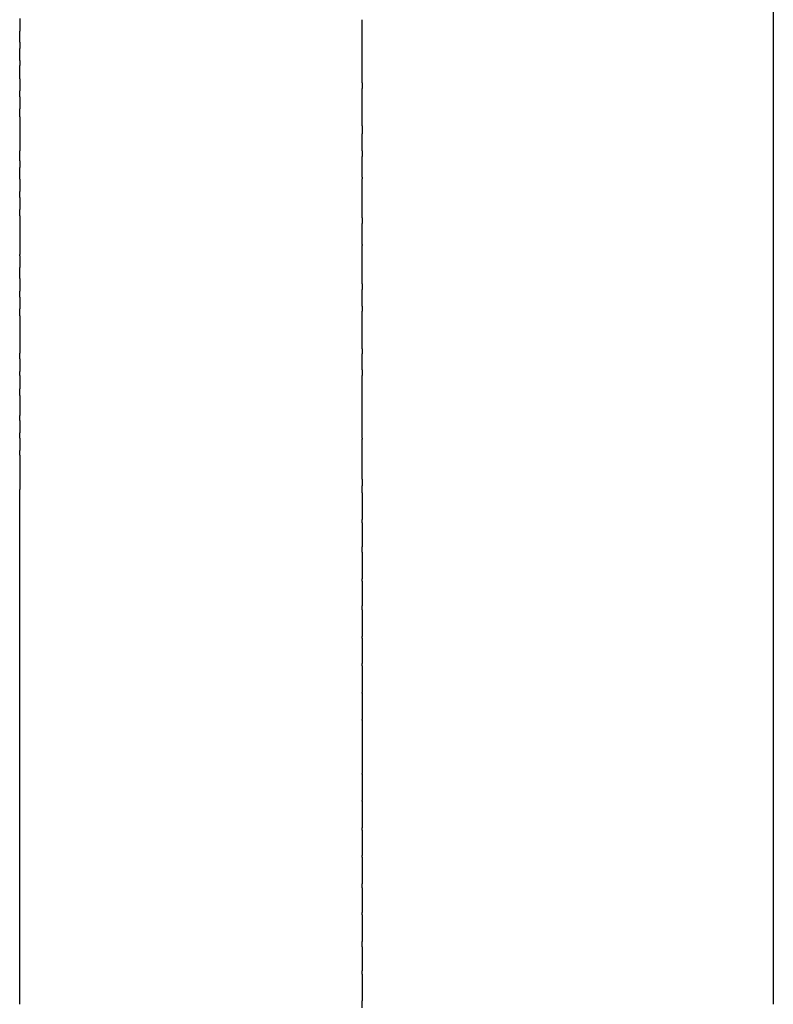
# Model space of a CAD drawing. Units: inches. Extents: x 56.2 to 154.1, y 124.7 to 172.7.
# Drawn here: x 56.2 to 61.7, y 146.8 to 154 of the extents above; entities that cross this region are included whole.
import ezdxf

# ---------------------------------------------------------------- set-up
doc = ezdxf.new("R2010")
doc.units = ezdxf.units.IN
doc.header["$MEASUREMENT"] = 0

# ---------------------------------------------------------------- blocks, each defined once
blk = doc.blocks.new('block 2')
at = {"color": 179, "lineweight": 25, "true_color": 0x1c1c1b}
blk.add_open_spline([(58.6783, 148.89), (58.6783, 148.8918), (58.6783, 148.8936), (58.6783, 148.8954)], degree=3, dxfattribs=at)
blk = doc.blocks.new('block 3')
at = {"color": 179, "lineweight": 25, "true_color": 0x1c1c1b}
blk.add_open_spline([(58.6783, 149.0871), (58.6783, 149.0889), (58.6783, 149.0907), (58.6783, 149.0926)], degree=3, dxfattribs=at)
blk = doc.blocks.new('block 4')
at = {"color": 179, "lineweight": 25, "true_color": 0x1c1c1b}
blk.add_open_spline([(58.6783, 149.2873), (58.6783, 149.2928), (58.6783, 149.2983), (58.6783, 149.3038)], degree=3, dxfattribs=at)
blk = doc.blocks.new('block 5')
at = {"color": 179, "lineweight": 25, "true_color": 0x1c1c1b}
blk.add_open_spline([(58.6783, 149.4904), (58.6783, 149.4941), (58.6783, 149.4978), (58.6783, 149.5014)], degree=3, dxfattribs=at)
blk = doc.blocks.new('block 6')
at = {"color": 179, "lineweight": 25, "true_color": 0x1c1c1b}
blk.add_open_spline([(58.6783, 149.6965), (58.6783, 149.7059), (58.6783, 149.7152), (58.6783, 149.7245)], degree=3, dxfattribs=at)
blk = doc.blocks.new('block 7')
at = {"color": 179, "lineweight": 25, "true_color": 0x1c1c1b}
blk.add_open_spline([(58.6783, 149.9056), (58.6783, 149.9112), (58.6783, 149.9168), (58.6783, 149.9224)], degree=3, dxfattribs=at)
blk = doc.blocks.new('block 8')
at = {"color": 179, "lineweight": 25, "true_color": 0x1c1c1b}
blk.add_open_spline([(58.6783, 150.1176), (58.6783, 150.1308), (58.6783, 150.144), (58.6783, 150.1572)], degree=3, dxfattribs=at)
blk = doc.blocks.new('block 9')
at = {"color": 179, "lineweight": 25, "true_color": 0x1c1c1b}
blk.add_open_spline([(58.6783, 150.3326), (58.6783, 150.3401), (58.6783, 150.3476), (58.6783, 150.3551)], degree=3, dxfattribs=at)
blk = doc.blocks.new('block 10')
at = {"color": 179, "lineweight": 25, "true_color": 0x1c1c1b}
blk.add_open_spline([(58.6783, 150.5503), (58.6783, 150.5675), (58.6783, 150.5846), (58.6783, 150.6017)], degree=3, dxfattribs=at)
blk = doc.blocks.new('block 11')
at = {"color": 179, "lineweight": 25, "true_color": 0x1c1c1b}
blk.add_open_spline([(58.6783, 150.65), (58.6783, 150.6903), (58.6783, 150.7306), (58.6783, 150.7709)], degree=3, dxfattribs=at)
blk = doc.blocks.new('block 12')
at = {"color": 179, "lineweight": 25, "true_color": 0x1c1c1b}
blk.add_open_spline([(58.6783, 150.7994), (58.6783, 150.809), (58.6783, 150.8186), (58.6783, 150.8282)], degree=3, dxfattribs=at)
blk = doc.blocks.new('block 13')
at = {"color": 179, "lineweight": 25, "true_color": 0x1c1c1b}
blk.add_open_spline([(58.6783, 150.9122), (58.6783, 150.9223), (58.6783, 150.9324), (58.6783, 150.9425)], degree=3, dxfattribs=at)
blk = doc.blocks.new('block 14')
at = {"color": 179, "lineweight": 25, "true_color": 0x1c1c1b}
blk.add_open_spline([(58.6783, 151.0257), (58.6783, 151.0363), (58.6783, 151.0469), (58.6783, 151.0575)], degree=3, dxfattribs=at)
blk = doc.blocks.new('block 15')
at = {"color": 179, "lineweight": 25, "true_color": 0x1c1c1b}
blk.add_open_spline([(58.6783, 151.1398), (58.6783, 151.1509), (58.6783, 151.162), (58.6783, 151.1731)], degree=3, dxfattribs=at)
blk = doc.blocks.new('block 16')
at = {"color": 179, "lineweight": 25, "true_color": 0x1c1c1b}
blk.add_open_spline([(58.6783, 151.2547), (58.6783, 151.2663), (58.6783, 151.2779), (58.6783, 151.2895)], degree=3, dxfattribs=at)
blk = doc.blocks.new('block 17')
at = {"color": 179, "lineweight": 25, "true_color": 0x1c1c1b}
blk.add_open_spline([(58.6783, 151.3701), (58.6783, 151.3822), (58.6783, 151.3943), (58.6783, 151.4064)], degree=3, dxfattribs=at)
blk = doc.blocks.new('block 18')
at = {"color": 179, "lineweight": 25, "true_color": 0x1c1c1b}
blk.add_open_spline([(58.6783, 151.4863), (58.6783, 151.4989), (58.6783, 151.5115), (58.6783, 151.5241)], degree=3, dxfattribs=at)
blk = doc.blocks.new('block 19')
at = {"color": 179, "lineweight": 25, "true_color": 0x1c1c1b}
blk.add_open_spline([(58.6783, 151.603), (58.6783, 151.6161), (58.6783, 151.6292), (58.6783, 151.6423)], degree=3, dxfattribs=at)
blk = doc.blocks.new('block 20')
at = {"color": 179, "lineweight": 25, "true_color": 0x1c1c1b}
blk.add_open_spline([(58.6783, 151.7204), (58.6783, 151.734), (58.6783, 151.7476), (58.6783, 151.7612)], degree=3, dxfattribs=at)
blk = doc.blocks.new('block 21')
at = {"color": 179, "lineweight": 25, "true_color": 0x1c1c1b}
blk.add_open_spline([(58.6783, 151.8384), (58.6783, 151.8515), (58.6783, 151.8647), (58.6783, 151.8778)], degree=3, dxfattribs=at)
blk = doc.blocks.new('block 22')
at = {"color": 179, "lineweight": 25, "true_color": 0x1c1c1b}
blk.add_open_spline([(58.6783, 151.957), (58.6783, 151.9715), (58.6783, 151.9861), (58.6783, 152.0007)], degree=3, dxfattribs=at)
blk = doc.blocks.new('block 23')
at = {"color": 179, "lineweight": 25, "true_color": 0x1c1c1b}
blk.add_open_spline([(58.6783, 152.0761), (58.6783, 152.0912), (58.6783, 152.1063), (58.6783, 152.1213)], degree=3, dxfattribs=at)
blk = doc.blocks.new('block 24')
at = {"color": 179, "lineweight": 25, "true_color": 0x1c1c1b}
blk.add_open_spline([(58.6783, 152.1958), (58.6783, 152.2114), (58.6783, 152.227), (58.6783, 152.2425)], degree=3, dxfattribs=at)
blk = doc.blocks.new('block 25')
at = {"color": 179, "lineweight": 25, "true_color": 0x1c1c1b}
blk.add_open_spline([(58.6783, 152.3161), (58.6783, 152.3295), (58.6783, 152.3429), (58.6783, 152.3563)], degree=3, dxfattribs=at)
blk = doc.blocks.new('block 26')
at = {"color": 179, "lineweight": 25, "true_color": 0x1c1c1b}
blk.add_open_spline([(58.6783, 152.4369), (58.6783, 152.4534), (58.6783, 152.47), (58.6783, 152.4865)], degree=3, dxfattribs=at)
blk = doc.blocks.new('block 27')
at = {"color": 179, "lineweight": 25, "true_color": 0x1c1c1b}
blk.add_open_spline([(58.6783, 152.5582), (58.6783, 152.5752), (58.6783, 152.5923), (58.6783, 152.6093)], degree=3, dxfattribs=at)
blk = doc.blocks.new('block 28')
at = {"color": 179, "lineweight": 25, "true_color": 0x1c1c1b}
blk.add_open_spline([(58.6783, 152.6801), (58.6783, 152.6975), (58.6783, 152.715), (58.6783, 152.7325)], degree=3, dxfattribs=at)
blk = doc.blocks.new('block 29')
at = {"color": 179, "lineweight": 25, "true_color": 0x1c1c1b}
blk.add_open_spline([(58.6783, 152.8024), (58.6783, 152.816), (58.6783, 152.8296), (58.6783, 152.8432)], degree=3, dxfattribs=at)
blk = doc.blocks.new('block 30')
at = {"color": 179, "lineweight": 25, "true_color": 0x1c1c1b}
blk.add_open_spline([(58.6783, 152.9251), (58.6783, 152.9436), (58.6783, 152.962), (58.6783, 152.9804)], degree=3, dxfattribs=at)
blk = doc.blocks.new('block 31')
at = {"color": 179, "lineweight": 25, "true_color": 0x1c1c1b}
blk.add_open_spline([(58.6783, 153.0483), (58.6783, 153.0672), (58.6783, 153.0861), (58.6783, 153.105)], degree=3, dxfattribs=at)
blk = doc.blocks.new('block 32')
at = {"color": 179, "lineweight": 25, "true_color": 0x1c1c1b}
blk.add_open_spline([(58.6783, 153.296), (58.6783, 153.3158), (58.6783, 153.3356), (58.6783, 153.3554)], degree=3, dxfattribs=at)
blk = doc.blocks.new('block 33')
at = {"color": 179, "lineweight": 25, "true_color": 0x1c1c1b}
blk.add_open_spline([(58.6783, 153.4204), (58.6783, 153.4406), (58.6783, 153.4609), (58.6783, 153.4811)], degree=3, dxfattribs=at)
blk = doc.blocks.new('block 34')
at = {"color": 179, "lineweight": 25, "true_color": 0x1c1c1b}
blk.add_open_spline([(58.6783, 153.7336), (58.6783, 153.7543), (58.6783, 153.7749), (58.6783, 153.7956)], degree=3, dxfattribs=at)
blk = doc.blocks.new('block 35')
at = {"color": 179, "lineweight": 25, "true_color": 0x1c1c1b}
blk.add_open_spline([(58.6783, 153.8603), (58.6783, 153.8806), (58.6783, 153.9009), (58.6783, 153.9213)], degree=3, dxfattribs=at)
blk = doc.blocks.new('block 36')
at = {"color": 179, "lineweight": 25, "true_color": 0x1c1c1b}
blk.add_open_spline([(58.6783, 153.9872), (58.6783, 153.9932), (58.6783, 153.9992), (58.6783, 154.0052)], degree=3, dxfattribs=at)
blk = doc.blocks.new('block 138')
at = {"color": 179, "lineweight": 25, "true_color": 0x1c1c1b}
blk.add_open_spline([(58.6783, 146.79), (58.6783, 146.8071), (58.6783, 146.8242), (58.6783, 146.8413)], degree=3, dxfattribs=at)
blk = doc.blocks.new('block 139')
at = {"color": 179, "lineweight": 25, "true_color": 0x1c1c1b}
blk.add_open_spline([(58.6783, 147.0365), (58.6783, 147.0441), (58.6783, 147.0516), (58.6783, 147.0591)], degree=3, dxfattribs=at)
blk = doc.blocks.new('block 140')
at = {"color": 179, "lineweight": 25, "true_color": 0x1c1c1b}
blk.add_open_spline([(58.6783, 147.2345), (58.6783, 147.2477), (58.6783, 147.2608), (58.6783, 147.274)], degree=3, dxfattribs=at)
blk = doc.blocks.new('block 141')
at = {"color": 179, "lineweight": 25, "true_color": 0x1c1c1b}
blk.add_open_spline([(58.6783, 147.4693), (58.6783, 147.4749), (58.6783, 147.4805), (58.6783, 147.486)], degree=3, dxfattribs=at)
blk = doc.blocks.new('block 142')
at = {"color": 179, "lineweight": 25, "true_color": 0x1c1c1b}
blk.add_open_spline([(58.6783, 147.6672), (58.6783, 147.6765), (58.6783, 147.6858), (58.6783, 147.6951)], degree=3, dxfattribs=at)
blk = doc.blocks.new('block 143')
at = {"color": 179, "lineweight": 25, "true_color": 0x1c1c1b}
blk.add_open_spline([(58.6783, 147.8902), (58.6783, 147.8939), (58.6783, 147.8976), (58.6783, 147.9012)], degree=3, dxfattribs=at)
blk = doc.blocks.new('block 144')
at = {"color": 179, "lineweight": 25, "true_color": 0x1c1c1b}
blk.add_open_spline([(58.6783, 148.0878), (58.6783, 148.0934), (58.6783, 148.0989), (58.6783, 148.1044)], degree=3, dxfattribs=at)
blk = doc.blocks.new('block 145')
at = {"color": 179, "lineweight": 25, "true_color": 0x1c1c1b}
blk.add_open_spline([(58.6783, 148.2991), (58.6783, 148.3009), (58.6783, 148.3027), (58.6783, 148.3045)], degree=3, dxfattribs=at)
blk = doc.blocks.new('block 146')
at = {"color": 179, "lineweight": 25, "true_color": 0x1c1c1b}
blk.add_open_spline([(58.6783, 148.4963), (58.6783, 148.4981), (58.6783, 148.4999), (58.6783, 148.5017)], degree=3, dxfattribs=at)
blk = doc.blocks.new('block 285')
at = {"color": 179, "lineweight": 25, "true_color": 0x1c1c1b}
blk.add_open_spline([(56.1783, 154.0133), (56.1783, 153.9826), (56.1783, 153.952), (56.1783, 153.9213)], degree=3, dxfattribs=at)
blk = doc.blocks.new('block 286')
at = {"color": 179, "lineweight": 25, "true_color": 0x1c1c1b}
blk.add_open_spline([(56.1783, 153.8422), (56.1783, 153.8267), (56.1783, 153.8111), (56.1783, 153.7956)], degree=3, dxfattribs=at)
blk = doc.blocks.new('block 287')
at = {"color": 179, "lineweight": 25, "true_color": 0x1c1c1b}
blk.add_open_spline([(56.1783, 153.7078), (56.1783, 153.6953), (56.1783, 153.6828), (56.1783, 153.6702)], degree=3, dxfattribs=at)
blk = doc.blocks.new('block 288')
at = {"color": 179, "lineweight": 25, "true_color": 0x1c1c1b}
blk.add_open_spline([(56.1783, 153.5722), (56.1783, 153.5434), (56.1783, 153.5147), (56.1783, 153.486)], degree=3, dxfattribs=at)
blk = doc.blocks.new('block 289')
at = {"color": 179, "lineweight": 25, "true_color": 0x1c1c1b}
blk.add_open_spline([(56.1783, 153.4411), (56.1783, 153.4122), (56.1783, 153.3832), (56.1783, 153.3543)], degree=3, dxfattribs=at)
blk = doc.blocks.new('block 290')
at = {"color": 179, "lineweight": 25, "true_color": 0x1c1c1b}
blk.add_open_spline([(56.1783, 153.297), (56.1783, 153.2141), (56.1783, 153.1312), (56.1783, 153.0483)], degree=3, dxfattribs=at)
blk = doc.blocks.new('block 291')
at = {"color": 179, "lineweight": 25, "true_color": 0x1c1c1b}
blk.add_open_spline([(56.1783, 152.9754), (56.1783, 152.9586), (56.1783, 152.9419), (56.1783, 152.9251)], degree=3, dxfattribs=at)
blk = doc.blocks.new('block 292')
at = {"color": 179, "lineweight": 25, "true_color": 0x1c1c1b}
blk.add_open_spline([(56.1783, 152.8415), (56.1783, 152.8114), (56.1783, 152.7813), (56.1783, 152.7512)], degree=3, dxfattribs=at)
blk = doc.blocks.new('block 293')
at = {"color": 179, "lineweight": 25, "true_color": 0x1c1c1b}
blk.add_open_spline([(56.1783, 152.7059), (56.1783, 152.677), (56.1783, 152.6481), (56.1783, 152.6192)], degree=3, dxfattribs=at)
blk = doc.blocks.new('block 294')
at = {"color": 179, "lineweight": 25, "true_color": 0x1c1c1b}
blk.add_open_spline([(56.1783, 152.5723), (56.1783, 152.4788), (56.1783, 152.3854), (56.1783, 152.2919)], degree=3, dxfattribs=at)
blk = doc.blocks.new('block 295')
at = {"color": 179, "lineweight": 25, "true_color": 0x1c1c1b}
blk.add_open_spline([(56.1783, 152.2811), (56.1783, 152.2527), (56.1783, 152.2242), (56.1783, 152.1958)], degree=3, dxfattribs=at)
blk = doc.blocks.new('block 296')
at = {"color": 179, "lineweight": 25, "true_color": 0x1c1c1b}
blk.add_open_spline([(56.1783, 152.1145), (56.1783, 152.0844), (56.1783, 152.0542), (56.1783, 152.024)], degree=3, dxfattribs=at)
blk = doc.blocks.new('block 297')
at = {"color": 179, "lineweight": 25, "true_color": 0x1c1c1b}
blk.add_open_spline([(56.1783, 151.9796), (56.1783, 151.951), (56.1783, 151.9225), (56.1783, 151.894)], degree=3, dxfattribs=at)
blk = doc.blocks.new('block 298')
at = {"color": 179, "lineweight": 25, "true_color": 0x1c1c1b}
blk.add_open_spline([(56.1783, 151.8437), (56.1783, 151.7522), (56.1783, 151.6608), (56.1783, 151.5693)], degree=3, dxfattribs=at)
blk = doc.blocks.new('block 299')
at = {"color": 179, "lineweight": 25, "true_color": 0x1c1c1b}
blk.add_open_spline([(56.1783, 151.5282), (56.1783, 151.498), (56.1783, 151.4677), (56.1783, 151.4374)], degree=3, dxfattribs=at)
blk = doc.blocks.new('block 300')
at = {"color": 179, "lineweight": 25, "true_color": 0x1c1c1b}
blk.add_open_spline([(56.1783, 151.4065), (56.1783, 151.3739), (56.1783, 151.3413), (56.1783, 151.3087)], degree=3, dxfattribs=at)
blk = doc.blocks.new('block 301')
at = {"color": 179, "lineweight": 25, "true_color": 0x1c1c1b}
blk.add_open_spline([(56.1783, 151.261), (56.1783, 151.2125), (56.1783, 151.164), (56.1783, 151.1156)], degree=3, dxfattribs=at)
blk = doc.blocks.new('block 302')
at = {"color": 179, "lineweight": 25, "true_color": 0x1c1c1b}
blk.add_open_spline([(56.1783, 151.0792), (56.1783, 151.0493), (56.1783, 151.0194), (56.1783, 150.9895)], degree=3, dxfattribs=at)
blk = doc.blocks.new('block 303')
at = {"color": 179, "lineweight": 25, "true_color": 0x1c1c1b}
blk.add_open_spline([(56.1783, 150.95), (56.1783, 150.92), (56.1783, 150.8901), (56.1783, 150.8601)], degree=3, dxfattribs=at)
blk = doc.blocks.new('block 304')
at = {"color": 179, "lineweight": 25, "true_color": 0x1c1c1b}
blk.add_open_spline([(56.1783, 150.8254), (56.1783, 150.7422), (56.1783, 150.659), (56.1783, 150.5758)], degree=3, dxfattribs=at)
blk = doc.blocks.new('block 306')
at = {"color": 179, "lineweight": 25, "true_color": 0x1c1c1b}
blk.add_open_spline([(58.6783, 150.7709), (58.6783, 150.7804), (58.6783, 150.7899), (58.6783, 150.7994)], degree=3, dxfattribs=at)
blk = doc.blocks.new('block 307')
at = {"color": 179, "lineweight": 25, "true_color": 0x1c1c1b}
blk.add_open_spline([(58.6783, 150.8282), (58.6783, 150.8562), (58.6783, 150.8842), (58.6783, 150.9122)], degree=3, dxfattribs=at)
blk = doc.blocks.new('block 308')
at = {"color": 179, "lineweight": 25, "true_color": 0x1c1c1b}
blk.add_open_spline([(58.6783, 150.9499), (58.6783, 150.9752), (58.6783, 151.0004), (58.6783, 151.0257)], degree=3, dxfattribs=at)
blk = doc.blocks.new('block 309')
at = {"color": 179, "lineweight": 25, "true_color": 0x1c1c1b}
blk.add_open_spline([(58.6783, 151.0575), (58.6783, 151.0849), (58.6783, 151.1124), (58.6783, 151.1398)], degree=3, dxfattribs=at)
blk = doc.blocks.new('block 310')
at = {"color": 179, "lineweight": 25, "true_color": 0x1c1c1b}
blk.add_open_spline([(58.6783, 151.1731), (58.6783, 151.2003), (58.6783, 151.2275), (58.6783, 151.2547)], degree=3, dxfattribs=at)
blk = doc.blocks.new('block 311')
at = {"color": 179, "lineweight": 25, "true_color": 0x1c1c1b}
blk.add_open_spline([(58.6783, 151.2895), (58.6783, 151.3164), (58.6783, 151.3432), (58.6783, 151.3701)], degree=3, dxfattribs=at)
blk = doc.blocks.new('block 312')
at = {"color": 179, "lineweight": 25, "true_color": 0x1c1c1b}
blk.add_open_spline([(58.6783, 151.4489), (58.6783, 151.4614), (58.6783, 151.4738), (58.6783, 151.4863)], degree=3, dxfattribs=at)
blk = doc.blocks.new('block 313')
at = {"color": 179, "lineweight": 25, "true_color": 0x1c1c1b}
blk.add_open_spline([(58.6783, 151.5241), (58.6783, 151.5374), (58.6783, 151.5508), (58.6783, 151.5642)], degree=3, dxfattribs=at)
blk = doc.blocks.new('block 314')
at = {"color": 179, "lineweight": 25, "true_color": 0x1c1c1b}
blk.add_open_spline([(58.6783, 151.6423), (58.6783, 151.6683), (58.6783, 151.6944), (58.6783, 151.7204)], degree=3, dxfattribs=at)
blk = doc.blocks.new('block 315')
at = {"color": 179, "lineweight": 25, "true_color": 0x1c1c1b}
blk.add_open_spline([(58.6783, 151.7612), (58.6783, 151.7869), (58.6783, 151.8126), (58.6783, 151.8384)], degree=3, dxfattribs=at)
blk = doc.blocks.new('block 316')
at = {"color": 179, "lineweight": 25, "true_color": 0x1c1c1b}
blk.add_open_spline([(58.6783, 151.9137), (58.6783, 151.9281), (58.6783, 151.9426), (58.6783, 151.957)], degree=3, dxfattribs=at)
blk = doc.blocks.new('block 317')
at = {"color": 179, "lineweight": 25, "true_color": 0x1c1c1b}
blk.add_open_spline([(58.6783, 152.0007), (58.6783, 152.0126), (58.6783, 152.0245), (58.6783, 152.0363)], degree=3, dxfattribs=at)
blk = doc.blocks.new('block 318')
at = {"color": 179, "lineweight": 25, "true_color": 0x1c1c1b}
blk.add_open_spline([(58.6783, 152.1213), (58.6783, 152.1462), (58.6783, 152.171), (58.6783, 152.1958)], degree=3, dxfattribs=at)
blk = doc.blocks.new('block 319')
at = {"color": 179, "lineweight": 25, "true_color": 0x1c1c1b}
blk.add_open_spline([(58.6783, 152.2425), (58.6783, 152.267), (58.6783, 152.2916), (58.6783, 152.3161)], degree=3, dxfattribs=at)
blk = doc.blocks.new('block 320')
at = {"color": 179, "lineweight": 25, "true_color": 0x1c1c1b}
blk.add_open_spline([(58.6783, 152.3642), (58.6783, 152.3885), (58.6783, 152.4127), (58.6783, 152.4369)], degree=3, dxfattribs=at)
blk = doc.blocks.new('block 321')
at = {"color": 179, "lineweight": 25, "true_color": 0x1c1c1b}
blk.add_open_spline([(58.6783, 152.4865), (58.6783, 152.4969), (58.6783, 152.5073), (58.6783, 152.5177)], degree=3, dxfattribs=at)
blk = doc.blocks.new('block 322')
at = {"color": 179, "lineweight": 25, "true_color": 0x1c1c1b}
blk.add_open_spline([(58.6783, 152.6093), (58.6783, 152.6329), (58.6783, 152.6565), (58.6783, 152.6801)], degree=3, dxfattribs=at)
blk = doc.blocks.new('block 323')
at = {"color": 179, "lineweight": 25, "true_color": 0x1c1c1b}
blk.add_open_spline([(58.6783, 152.7325), (58.6783, 152.7558), (58.6783, 152.7791), (58.6783, 152.8024)], degree=3, dxfattribs=at)
blk = doc.blocks.new('block 324')
at = {"color": 179, "lineweight": 25, "true_color": 0x1c1c1b}
blk.add_open_spline([(58.6783, 152.8562), (58.6783, 152.8792), (58.6783, 152.9022), (58.6783, 152.9251)], degree=3, dxfattribs=at)
blk = doc.blocks.new('block 325')
at = {"color": 179, "lineweight": 25, "true_color": 0x1c1c1b}
blk.add_open_spline([(58.6783, 152.9804), (58.6783, 152.9893), (58.6783, 152.9983), (58.6783, 153.0072)], degree=3, dxfattribs=at)
blk = doc.blocks.new('block 326')
at = {"color": 179, "lineweight": 25, "true_color": 0x1c1c1b}
blk.add_open_spline([(58.6783, 153.105), (58.6783, 153.1273), (58.6783, 153.1496), (58.6783, 153.172)], degree=3, dxfattribs=at)
blk = doc.blocks.new('block 327')
at = {"color": 179, "lineweight": 25, "true_color": 0x1c1c1b}
blk.add_open_spline([(58.6783, 153.23), (58.6783, 153.252), (58.6783, 153.274), (58.6783, 153.296)], degree=3, dxfattribs=at)
blk = doc.blocks.new('block 328')
at = {"color": 179, "lineweight": 25, "true_color": 0x1c1c1b}
blk.add_open_spline([(58.6783, 153.3554), (58.6783, 153.3771), (58.6783, 153.3987), (58.6783, 153.4204)], degree=3, dxfattribs=at)
blk = doc.blocks.new('block 329')
at = {"color": 179, "lineweight": 25, "true_color": 0x1c1c1b}
blk.add_open_spline([(58.6783, 153.4811), (58.6783, 153.4886), (58.6783, 153.4961), (58.6783, 153.5035)], degree=3, dxfattribs=at)
blk = doc.blocks.new('block 330')
at = {"color": 179, "lineweight": 25, "true_color": 0x1c1c1b}
blk.add_open_spline([(58.6783, 153.5451), (58.6783, 153.608), (58.6783, 153.6708), (58.6783, 153.7336)], degree=3, dxfattribs=at)
blk = doc.blocks.new('block 331')
at = {"color": 179, "lineweight": 25, "true_color": 0x1c1c1b}
blk.add_open_spline([(58.6783, 153.7956), (58.6783, 153.8172), (58.6783, 153.8387), (58.6783, 153.8603)], degree=3, dxfattribs=at)
blk = doc.blocks.new('block 332')
at = {"color": 179, "lineweight": 25, "true_color": 0x1c1c1b}
blk.add_open_spline([(58.6783, 153.9213), (58.6783, 153.9433), (58.6783, 153.9652), (58.6783, 153.9872)], degree=3, dxfattribs=at)
blk = doc.blocks.new('block 519')
at = {"color": 179, "lineweight": 25, "true_color": 0x1c1c1b}
blk.add_open_spline([(61.6783, 157.6543), (61.6783, 155.2948), (61.6783, 152.9353), (61.6783, 150.5758)], degree=3, dxfattribs=at)
blk = doc.blocks.new('block 598')
at = {"color": 179, "lineweight": 25, "true_color": 0x1c1c1b}
blk.add_open_spline([(56.1783, 146.8158), (56.1783, 148.0692), (56.1783, 149.3225), (56.1783, 150.5758)], degree=3, dxfattribs=at)
blk = doc.blocks.new('block 599')
at = {"color": 179, "lineweight": 25, "true_color": 0x1c1c1b}
blk.add_open_spline([(56.1783, 150.8254), (56.1783, 150.837), (56.1783, 150.8485), (56.1783, 150.8601)], degree=3, dxfattribs=at)
blk = doc.blocks.new('block 600')
at = {"color": 179, "lineweight": 25, "true_color": 0x1c1c1b}
blk.add_open_spline([(56.1783, 150.95), (56.1783, 150.9632), (56.1783, 150.9763), (56.1783, 150.9895)], degree=3, dxfattribs=at)
blk = doc.blocks.new('block 601')
at = {"color": 179, "lineweight": 25, "true_color": 0x1c1c1b}
blk.add_open_spline([(56.1783, 151.0792), (56.1783, 151.0913), (56.1783, 151.1035), (56.1783, 151.1156)], degree=3, dxfattribs=at)
blk = doc.blocks.new('block 602')
at = {"color": 179, "lineweight": 25, "true_color": 0x1c1c1b}
blk.add_open_spline([(56.1783, 151.261), (56.1783, 151.2769), (56.1783, 151.2928), (56.1783, 151.3087)], degree=3, dxfattribs=at)
blk = doc.blocks.new('block 603')
at = {"color": 179, "lineweight": 25, "true_color": 0x1c1c1b}
blk.add_open_spline([(56.1783, 151.4065), (56.1783, 151.4168), (56.1783, 151.4271), (56.1783, 151.4374)], degree=3, dxfattribs=at)
blk = doc.blocks.new('block 604')
at = {"color": 179, "lineweight": 25, "true_color": 0x1c1c1b}
blk.add_open_spline([(56.1783, 151.5282), (56.1783, 151.5419), (56.1783, 151.5556), (56.1783, 151.5693)], degree=3, dxfattribs=at)
blk = doc.blocks.new('block 605')
at = {"color": 179, "lineweight": 25, "true_color": 0x1c1c1b}
blk.add_open_spline([(56.1783, 151.8437), (56.1783, 151.8605), (56.1783, 151.8772), (56.1783, 151.894)], degree=3, dxfattribs=at)
blk = doc.blocks.new('block 606')
at = {"color": 179, "lineweight": 25, "true_color": 0x1c1c1b}
blk.add_open_spline([(56.1783, 151.9796), (56.1783, 151.9944), (56.1783, 152.0092), (56.1783, 152.024)], degree=3, dxfattribs=at)
blk = doc.blocks.new('block 607')
at = {"color": 179, "lineweight": 25, "true_color": 0x1c1c1b}
blk.add_open_spline([(56.1783, 152.1145), (56.1783, 152.1416), (56.1783, 152.1687), (56.1783, 152.1958)], degree=3, dxfattribs=at)
blk = doc.blocks.new('block 608')
at = {"color": 179, "lineweight": 25, "true_color": 0x1c1c1b}
blk.add_open_spline([(56.1783, 152.2811), (56.1783, 152.2847), (56.1783, 152.2883), (56.1783, 152.2919)], degree=3, dxfattribs=at)
blk = doc.blocks.new('block 609')
at = {"color": 179, "lineweight": 25, "true_color": 0x1c1c1b}
blk.add_open_spline([(56.1783, 152.5723), (56.1783, 152.5879), (56.1783, 152.6036), (56.1783, 152.6192)], degree=3, dxfattribs=at)
blk = doc.blocks.new('block 610')
at = {"color": 179, "lineweight": 25, "true_color": 0x1c1c1b}
blk.add_open_spline([(56.1783, 152.7059), (56.1783, 152.721), (56.1783, 152.7361), (56.1783, 152.7512)], degree=3, dxfattribs=at)
blk = doc.blocks.new('block 611')
at = {"color": 179, "lineweight": 25, "true_color": 0x1c1c1b}
blk.add_open_spline([(56.1783, 152.8415), (56.1783, 152.8694), (56.1783, 152.8972), (56.1783, 152.9251)], degree=3, dxfattribs=at)
blk = doc.blocks.new('block 612')
at = {"color": 179, "lineweight": 25, "true_color": 0x1c1c1b}
blk.add_open_spline([(56.1783, 152.9754), (56.1783, 152.9997), (56.1783, 153.024), (56.1783, 153.0483)], degree=3, dxfattribs=at)
blk = doc.blocks.new('block 613')
at = {"color": 179, "lineweight": 25, "true_color": 0x1c1c1b}
blk.add_open_spline([(56.1783, 153.297), (56.1783, 153.3161), (56.1783, 153.3352), (56.1783, 153.3543)], degree=3, dxfattribs=at)
blk = doc.blocks.new('block 614')
at = {"color": 179, "lineweight": 25, "true_color": 0x1c1c1b}
blk.add_open_spline([(56.1783, 153.4411), (56.1783, 153.456), (56.1783, 153.471), (56.1783, 153.486)], degree=3, dxfattribs=at)
blk = doc.blocks.new('block 615')
at = {"color": 179, "lineweight": 25, "true_color": 0x1c1c1b}
blk.add_open_spline([(56.1783, 153.5722), (56.1783, 153.6049), (56.1783, 153.6375), (56.1783, 153.6702)], degree=3, dxfattribs=at)
blk = doc.blocks.new('block 616')
at = {"color": 179, "lineweight": 25, "true_color": 0x1c1c1b}
blk.add_open_spline([(56.1783, 153.7078), (56.1783, 153.7371), (56.1783, 153.7663), (56.1783, 153.7956)], degree=3, dxfattribs=at)
blk = doc.blocks.new('block 617')
at = {"color": 179, "lineweight": 25, "true_color": 0x1c1c1b}
blk.add_open_spline([(56.1783, 153.8422), (56.1783, 153.8686), (56.1783, 153.8949), (56.1783, 153.9213)], degree=3, dxfattribs=at)
blk = doc.blocks.new('block 682')
at = {"color": 179, "lineweight": 25, "true_color": 0x1c1c1b}
blk.add_open_spline([(58.6783, 148.6958), (58.6783, 148.6311), (58.6783, 148.5664), (58.6783, 148.5017)], degree=3, dxfattribs=at)
blk = doc.blocks.new('block 683')
at = {"color": 179, "lineweight": 25, "true_color": 0x1c1c1b}
blk.add_open_spline([(58.6783, 148.4963), (58.6783, 148.4324), (58.6783, 148.3685), (58.6783, 148.3045)], degree=3, dxfattribs=at)
blk = doc.blocks.new('block 684')
at = {"color": 179, "lineweight": 25, "true_color": 0x1c1c1b}
blk.add_open_spline([(58.6783, 148.2991), (58.6783, 148.2342), (58.6783, 148.1693), (58.6783, 148.1044)], degree=3, dxfattribs=at)
blk = doc.blocks.new('block 685')
at = {"color": 179, "lineweight": 25, "true_color": 0x1c1c1b}
blk.add_open_spline([(58.6783, 148.0878), (58.6783, 148.0256), (58.6783, 147.9634), (58.6783, 147.9012)], degree=3, dxfattribs=at)
blk = doc.blocks.new('block 686')
at = {"color": 179, "lineweight": 25, "true_color": 0x1c1c1b}
blk.add_open_spline([(58.6783, 147.8902), (58.6783, 147.8252), (58.6783, 147.7602), (58.6783, 147.6951)], degree=3, dxfattribs=at)
blk = doc.blocks.new('block 687')
at = {"color": 179, "lineweight": 25, "true_color": 0x1c1c1b}
blk.add_open_spline([(58.6783, 147.6672), (58.6783, 147.6068), (58.6783, 147.5464), (58.6783, 147.486)], degree=3, dxfattribs=at)
blk = doc.blocks.new('block 688')
at = {"color": 179, "lineweight": 25, "true_color": 0x1c1c1b}
blk.add_open_spline([(58.6783, 147.4693), (58.6783, 147.4042), (58.6783, 147.3391), (58.6783, 147.274)], degree=3, dxfattribs=at)
blk = doc.blocks.new('block 689')
at = {"color": 179, "lineweight": 25, "true_color": 0x1c1c1b}
blk.add_open_spline([(58.6783, 147.2345), (58.6783, 147.176), (58.6783, 147.1176), (58.6783, 147.0591)], degree=3, dxfattribs=at)
blk = doc.blocks.new('block 690')
at = {"color": 179, "lineweight": 25, "true_color": 0x1c1c1b}
blk.add_open_spline([(58.6783, 147.0365), (58.6783, 146.9715), (58.6783, 146.9064), (58.6783, 146.8413)], degree=3, dxfattribs=at)
blk = doc.blocks.new('block 766')
at = {"color": 179, "lineweight": 25, "true_color": 0x1c1c1b}
blk.add_open_spline([(61.6783, 148.6958), (61.6783, 148.0692), (61.6783, 147.4425), (61.6783, 146.8158)], degree=3, dxfattribs=at)
blk = doc.blocks.new('block 831')
at = {"color": 179, "lineweight": 25, "true_color": 0x1c1c1b}
blk.add_open_spline([(58.6783, 153.5451), (58.6783, 153.5313), (58.6783, 153.5174), (58.6783, 153.5035)], degree=3, dxfattribs=at)
blk = doc.blocks.new('block 832')
at = {"color": 179, "lineweight": 25, "true_color": 0x1c1c1b}
blk.add_open_spline([(58.6783, 153.23), (58.6783, 153.2107), (58.6783, 153.1913), (58.6783, 153.172)], degree=3, dxfattribs=at)
blk = doc.blocks.new('block 833')
at = {"color": 179, "lineweight": 25, "true_color": 0x1c1c1b}
blk.add_open_spline([(58.6783, 153.0483), (58.6783, 153.0346), (58.6783, 153.0209), (58.6783, 153.0072)], degree=3, dxfattribs=at)
blk = doc.blocks.new('block 834')
at = {"color": 179, "lineweight": 25, "true_color": 0x1c1c1b}
blk.add_open_spline([(58.6783, 152.8562), (58.6783, 152.8519), (58.6783, 152.8476), (58.6783, 152.8432)], degree=3, dxfattribs=at)
blk = doc.blocks.new('block 835')
at = {"color": 179, "lineweight": 25, "true_color": 0x1c1c1b}
blk.add_open_spline([(58.6783, 152.5582), (58.6783, 152.5447), (58.6783, 152.5312), (58.6783, 152.5177)], degree=3, dxfattribs=at)
blk = doc.blocks.new('block 836')
at = {"color": 179, "lineweight": 25, "true_color": 0x1c1c1b}
blk.add_open_spline([(58.6783, 152.3642), (58.6783, 152.3616), (58.6783, 152.359), (58.6783, 152.3563)], degree=3, dxfattribs=at)
blk = doc.blocks.new('block 837')
at = {"color": 179, "lineweight": 25, "true_color": 0x1c1c1b}
blk.add_open_spline([(58.6783, 152.0761), (58.6783, 152.0629), (58.6783, 152.0496), (58.6783, 152.0363)], degree=3, dxfattribs=at)
blk = doc.blocks.new('block 838')
at = {"color": 179, "lineweight": 25, "true_color": 0x1c1c1b}
blk.add_open_spline([(58.6783, 151.9137), (58.6783, 151.9018), (58.6783, 151.8898), (58.6783, 151.8778)], degree=3, dxfattribs=at)
blk = doc.blocks.new('block 839')
at = {"color": 179, "lineweight": 25, "true_color": 0x1c1c1b}
blk.add_open_spline([(58.6783, 151.603), (58.6783, 151.5901), (58.6783, 151.5771), (58.6783, 151.5642)], degree=3, dxfattribs=at)
blk = doc.blocks.new('block 840')
at = {"color": 179, "lineweight": 25, "true_color": 0x1c1c1b}
blk.add_open_spline([(58.6783, 151.4489), (58.6783, 151.4348), (58.6783, 151.4206), (58.6783, 151.4064)], degree=3, dxfattribs=at)
blk = doc.blocks.new('block 841')
at = {"color": 179, "lineweight": 25, "true_color": 0x1c1c1b}
blk.add_open_spline([(58.6783, 150.9499), (58.6783, 150.9475), (58.6783, 150.945), (58.6783, 150.9425)], degree=3, dxfattribs=at)
blk = doc.blocks.new('block 842')
at = {"color": 179, "lineweight": 25, "true_color": 0x1c1c1b}
blk.add_open_spline([(58.6783, 150.65), (58.6783, 150.6339), (58.6783, 150.6178), (58.6783, 150.6017)], degree=3, dxfattribs=at)
blk = doc.blocks.new('block 843')
at = {"color": 179, "lineweight": 25, "true_color": 0x1c1c1b}
blk.add_open_spline([(58.6783, 150.5503), (58.6783, 150.4853), (58.6783, 150.4202), (58.6783, 150.3551)], degree=3, dxfattribs=at)
blk = doc.blocks.new('block 844')
at = {"color": 179, "lineweight": 25, "true_color": 0x1c1c1b}
blk.add_open_spline([(58.6783, 150.3326), (58.6783, 150.2741), (58.6783, 150.2157), (58.6783, 150.1572)], degree=3, dxfattribs=at)
blk = doc.blocks.new('block 845')
at = {"color": 179, "lineweight": 25, "true_color": 0x1c1c1b}
blk.add_open_spline([(58.6783, 150.1176), (58.6783, 150.0526), (58.6783, 149.9875), (58.6783, 149.9224)], degree=3, dxfattribs=at)
blk = doc.blocks.new('block 846')
at = {"color": 179, "lineweight": 25, "true_color": 0x1c1c1b}
blk.add_open_spline([(58.6783, 149.9056), (58.6783, 149.8452), (58.6783, 149.7849), (58.6783, 149.7245)], degree=3, dxfattribs=at)
blk = doc.blocks.new('block 847')
at = {"color": 179, "lineweight": 25, "true_color": 0x1c1c1b}
blk.add_open_spline([(58.6783, 149.6965), (58.6783, 149.6315), (58.6783, 149.5665), (58.6783, 149.5014)], degree=3, dxfattribs=at)
blk = doc.blocks.new('block 848')
at = {"color": 179, "lineweight": 25, "true_color": 0x1c1c1b}
blk.add_open_spline([(58.6783, 149.4904), (58.6783, 149.4282), (58.6783, 149.366), (58.6783, 149.3038)], degree=3, dxfattribs=at)
blk = doc.blocks.new('block 849')
at = {"color": 179, "lineweight": 25, "true_color": 0x1c1c1b}
blk.add_open_spline([(58.6783, 149.2873), (58.6783, 149.2224), (58.6783, 149.1575), (58.6783, 149.0926)], degree=3, dxfattribs=at)
blk = doc.blocks.new('block 850')
at = {"color": 179, "lineweight": 25, "true_color": 0x1c1c1b}
blk.add_open_spline([(58.6783, 149.0871), (58.6783, 149.0232), (58.6783, 148.9593), (58.6783, 148.8954)], degree=3, dxfattribs=at)
blk = doc.blocks.new('block 851')
at = {"color": 179, "lineweight": 25, "true_color": 0x1c1c1b}
blk.add_open_spline([(58.6783, 148.89), (58.6783, 148.8253), (58.6783, 148.7605), (58.6783, 148.6958)], degree=3, dxfattribs=at)
blk = doc.blocks.new('block 856')
at = {"color": 179, "lineweight": 25, "true_color": 0x1c1c1b}
blk.add_open_spline([(61.6783, 150.5758), (61.6783, 149.9492), (61.6783, 149.3225), (61.6783, 148.6958)], degree=3, dxfattribs=at)

msp = doc.modelspace()

# ---------------------------------------------------------------- block references
for name in ['block 519', 'block 285', 'block 36', 'block 332', 'block 617', 'block 35', 'block 331', 'block 286', 'block 616', 'block 34', 'block 330', 'block 287', 'block 615', 'block 288', 'block 831', 'block 329', 'block 614', 'block 289', 'block 33', 'block 613', 'block 328', 'block 32', 'block 290', 'block 327', 'block 832', 'block 326', 'block 31', 'block 612', 'block 833', 'block 325', 'block 291', 'block 611', 'block 30', 'block 324', 'block 834', 'block 292', 'block 29', 'block 323', 'block 610', 'block 293', 'block 28', 'block 322', 'block 609', 'block 294', 'block 27', 'block 835', 'block 321', 'block 26', 'block 320', 'block 836', 'block 25', 'block 608', 'block 295', 'block 319', 'block 24', 'block 607', 'block 318', 'block 296', 'block 23', 'block 837', 'block 606', 'block 317', 'block 22', 'block 297', 'block 316', 'block 838', 'block 605', 'block 298', 'block 21', 'block 315', 'block 20', 'block 314', 'block 19', 'block 604', 'block 839', 'block 313', 'block 299', 'block 18', 'block 312', 'block 603', 'block 840', 'block 300', 'block 17', 'block 311', 'block 602', 'block 16', 'block 301', 'block 310', 'block 15', 'block 309', 'block 601', 'block 302', 'block 14', 'block 600', 'block 308', 'block 303', 'block 841', 'block 13', 'block 307', 'block 599', 'block 304', 'block 12', 'block 306', 'block 11', 'block 842', 'block 598', 'block 10', 'block 843', 'block 856', 'block 9', 'block 844', 'block 8', 'block 845', 'block 7', 'block 846', 'block 6', 'block 847', 'block 5', 'block 848', 'block 4', 'block 849', 'block 3', 'block 850', 'block 2', 'block 851', 'block 682', 'block 766', 'block 146', 'block 683', 'block 145', 'block 684', 'block 144', 'block 685', 'block 143', 'block 686', 'block 142', 'block 687', 'block 141', 'block 688', 'block 140', 'block 689', 'block 139', 'block 690', 'block 138']:
    msp.add_blockref(name, (0, 0))

doc.saveas('drawing.dxf')
